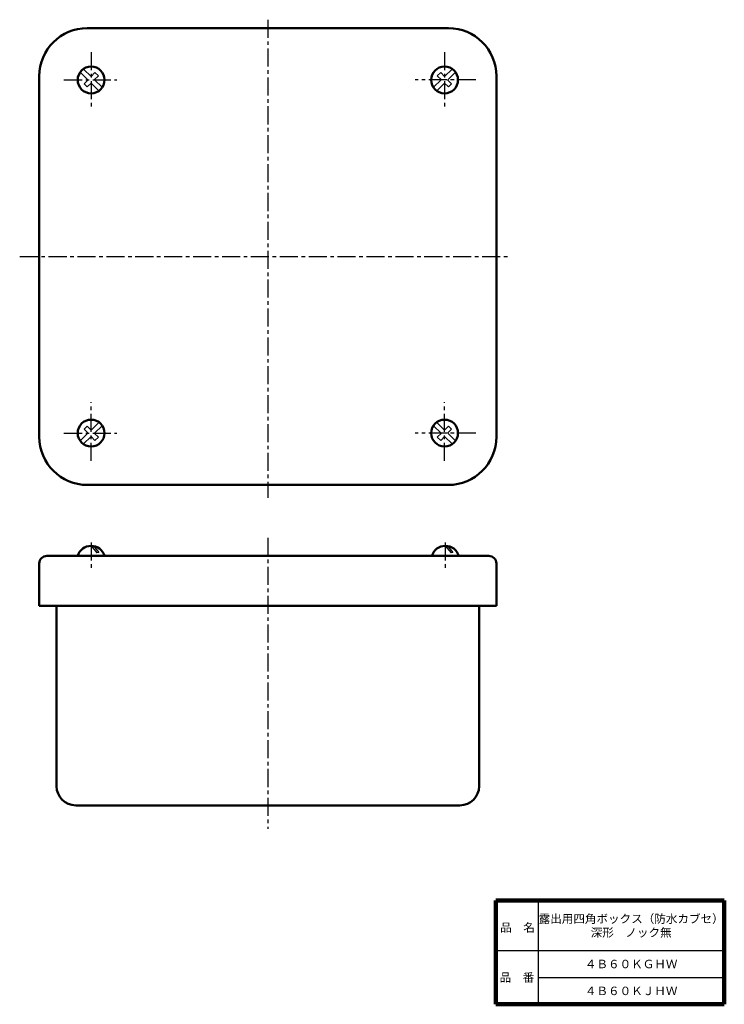
# Model space of a CAD drawing. Units: millimetres. Extents: x 64 to 248, y 13 to 269.
import ezdxf

# ---------------------------------------------------------------- set-up
doc = ezdxf.new("R2010")
doc.units = ezdxf.units.MM
doc.header["$LTSCALE"] = 0.148108
doc.linetypes.add('CENTER', pattern=[50.8, 31.75, -6.35, 6.35, -6.35])
for name, color, linetype in [('NoLayerName_001', 7, 'Continuous'), ('NoLayerName_002', 7, 'Continuous'), ('NoLayerName_003', 7, 'Continuous'), ('NoLayerName_004', 7, 'Continuous')]:
    doc.layers.add(name, color=color, linetype=linetype)
doc.styles.get("Standard").update_dxf_attribs({"font": 'txt', "bigfont": 'extfont2'})

msp = doc.modelspace()

# ---------------------------------------------------------------- linework, layer by layer
at = {"layer": 'NoLayerName_001', "color": 7, "linetype": 'Continuous', "lineweight": 50}
for p, q in [((81.85, 267.3), (128.85, 267.3)), ((175.85, 267.3), (128.85, 267.3)), ((69.35, 160.8), (69.35, 254.8)), ((188.35, 160.8), (188.35, 254.8)), ((128.85, 148.3), (81.85, 148.3)), ((128.85, 148.3), (175.85, 148.3)), ((71.35, 129.82), (186.35, 129.82)), ((69.35, 127.82), (69.35, 116.82)), ((188.35, 127.82), (188.35, 116.82)), ((69.35, 116.82), (188.35, 116.82)), ((73.85, 69.82), (73.85, 116.82)), ((183.85, 116.82), (183.85, 69.82)), ((178.85, 64.82), (78.85, 64.82))]:
    msp.add_line(p, q, dxfattribs=at)
for centre in [(82.85, 253.8), (174.85, 253.8), (82.85, 161.8), (174.85, 161.8)]:
    msp.add_circle(centre, 3.5, dxfattribs=at)
for centre, radius, start, end in [((81.85, 254.8), 12.5, 90, 180), ((175.85, 254.8), 12.5, 0, 90), ((81.85, 160.8), 12.5, 180, 270), ((175.85, 160.8), 12.5, 270, 0), ((82.75, 128.92), 3.5, 88.4, 165.2), ((82.95, 128.92), 3.5, 14.8, 91.6), ((174.95, 128.92), 3.5, 88.4, 165.2), ((175.15, 128.92), 3.5, 14.8, 91.6), ((71.35, 127.82), 2, 90, 180), ((186.35, 127.82), 2, 0, 90), ((78.85, 69.82), 5, 180, 270), ((178.85, 69.82), 5, 270, 0)]:
    msp.add_arc(centre, radius, start, end, dxfattribs=at)
at = {"layer": 'NoLayerName_002', "color": 2, "linetype": 'CENTER', "lineweight": 25}
for p, q in [((128.85, 269.5), (128.85, 144.9)), ((82.85, 261.03), (82.85, 246.8)), ((174.85, 261.03), (174.85, 246.8)), ((75.78, 253.8), (89.54, 253.8)), ((183.01, 253.8), (167.19, 253.8)), ((64.25, 207.8), (192.05, 207.8)), ((82.85, 154.6), (82.85, 169.86)), ((174.85, 154.6), (174.85, 169.86)), ((75.78, 161.8), (89.54, 161.8)), ((183.01, 161.8), (167.19, 161.8)), ((128.85, 134.49), (128.85, 58.74)), ((82.85, 133.31), (82.85, 126.32)), ((175.05, 133.31), (175.05, 126.32))]:
    msp.add_line(p, q, dxfattribs=at)
at = {"layer": 'NoLayerName_002', "color": 7, "linetype": 'Continuous', "lineweight": 25}
for p, q in [((80.85, 256.6), (82.85, 254.7)), ((176.85, 256.6), (174.85, 254.7)), ((79.95, 255.8), (81.95, 253.8)), ((82.85, 254.7), (83.85, 255.7)), ((83.65, 253.8), (84.75, 254.9)), ((83.85, 255.7), (84.75, 254.9)), ((173.85, 255.7), (172.95, 254.9)), ((174.05, 253.8), (172.95, 254.9)), ((174.85, 254.7), (173.85, 255.7)), ((177.75, 255.8), (175.75, 253.8)), ((81.05, 252.8), (82.05, 253.8)), ((81.05, 252.8), (81.85, 252)), ((81.85, 252), (82.85, 253)), ((82.85, 253), (84.85, 251)), ((83.75, 253.8), (85.75, 251.9)), ((173.95, 253.8), (171.95, 251.9)), ((174.85, 253), (172.85, 251)), ((175.85, 252), (174.85, 253)), ((176.65, 252.8), (175.65, 253.8)), ((176.65, 252.8), (175.85, 252)), ((82.85, 162.6), (84.85, 164.6)), ((174.85, 162.6), (172.85, 164.6)), ((79.95, 159.8), (81.95, 161.8)), ((81.05, 162.8), (81.85, 163.6)), ((81.05, 162.8), (82.05, 161.8)), ((81.85, 163.6), (82.85, 162.6)), ((83.65, 161.8), (84.75, 160.7)), ((83.75, 161.8), (85.75, 163.7)), ((173.95, 161.8), (171.95, 163.7)), ((174.05, 161.8), (172.95, 160.7)), ((175.85, 163.6), (174.85, 162.6)), ((176.65, 162.8), (175.65, 161.8)), ((177.75, 159.8), (175.75, 161.8)), ((176.65, 162.8), (175.85, 163.6)), ((80.85, 159), (82.85, 160.9)), ((82.85, 160.9), (83.85, 159.9)), ((83.85, 159.9), (84.75, 160.7)), ((173.85, 159.9), (172.95, 160.7)), ((174.85, 160.9), (173.85, 159.9)), ((176.85, 159), (174.85, 160.9)), ((82.85, 132.42), (84.35, 130.62)), ((83.45, 132.42), (84.85, 130.72)), ((175.05, 132.42), (176.55, 130.62)), ((175.65, 132.42), (177.05, 130.72)), ((84.85, 130.72), (84.35, 130.62)), ((177.05, 130.72), (176.55, 130.62))]:
    msp.add_line(p, q, dxfattribs=at)
at = {"layer": 'NoLayerName_003', "color": 7, "linetype": 'Continuous', "lineweight": 25}
msp.add_line((188.05, 128.92), (187.45, 129.52), dxfattribs=at)
at = {"layer": 'NoLayerName_004', "color": 7, "linetype": 'Continuous', "lineweight": 100}
for p, q in [((247.69, 40), (188.19, 40)), ((188.19, 40), (188.19, 13)), ((247.69, 40), (247.69, 13)), ((188.19, 13), (247.69, 13))]:
    msp.add_line(p, q, dxfattribs=at)
at = {"layer": 'NoLayerName_004', "color": 7, "linetype": 'Continuous', "lineweight": 25}
for p, q in [((199.19, 40), (199.19, 13)), ((188.19, 27), (247.69, 27)), ((199.19, 20), (247.69, 20))]:
    msp.add_line(p, q, dxfattribs=at)

# ---------------------------------------------------------------- texts
at = {"layer": 'NoLayerName_001', "color": 7, "lineweight": 50, "char_height": 2.2069, "attachment_point": 5}
for s, insert, width, line_spacing_factor in [('\\fMS PGothic|b0|c128|p50;\\A1;\\T0.934733;露出用四角ボックス（防水カブセ）\\P深形\u3000ノック無', (223.44, 33.5), 45.803, 0.974542), ('\\fMS PGothic|b0|c128|p50;\\A1;４Ｂ６０ＫＧＨＷ', (223.44, 23.5), 20.6833, 0.779633), ('\\fMS PGothic|b0|c128|p50;\\A1;４Ｂ６０ＫＪＨＷ', (223.44, 16.5), 20.1167, 0.779633)]:
    msp.add_mtext(s, dxfattribs=dict(at, insert=insert, width=width, line_spacing_factor=line_spacing_factor))
at = {"layer": 'NoLayerName_004', "color": 7, "lineweight": 50, "char_height": 2.2069, "width": 9.0667, "line_spacing_factor": 0.779633}
for s, insert, attachment_point in [('\\fMS PGothic|b0|c128|p50;\\A1;品\u3000名', (189.34, 31.9), 7), ('\\fMS PGothic|b0|c128|p50;\\A1;品\u3000番', (193.69, 20), 5)]:
    msp.add_mtext(s, dxfattribs=dict(at, insert=insert, attachment_point=attachment_point))

doc.saveas('drawing.dxf')
